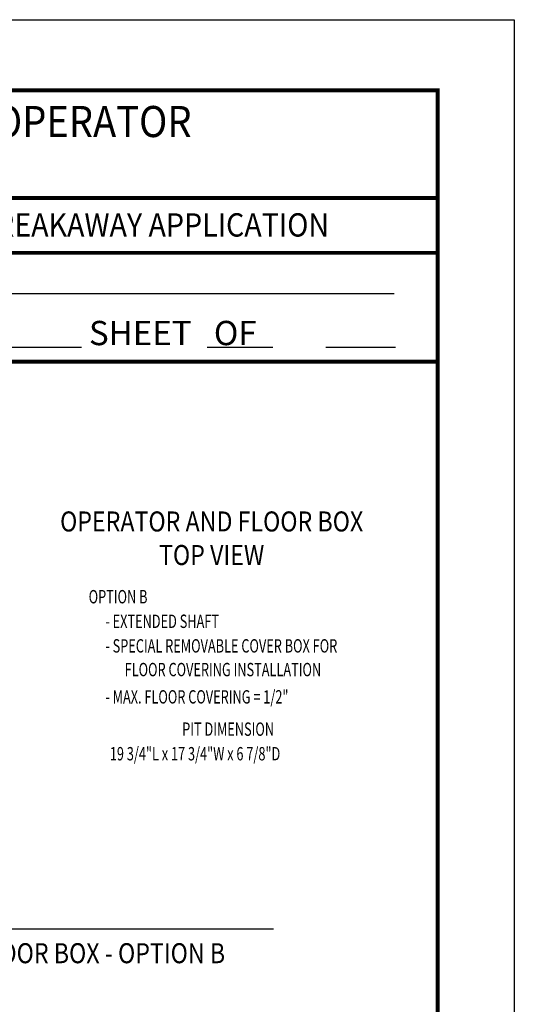
# Model space of a CAD drawing. Extents: x 4 to 259, y 0 to 330.
# Drawn here: x 183 to 259, y 178 to 330 of the extents above; entities that cross this region are included whole.
import ezdxf
from ezdxf.enums import TextEntityAlignment as Align

# ---------------------------------------------------------------- set-up
doc = ezdxf.new("R2010")
doc.units = 0
doc.header["$LTSCALE"] = 5
doc.header["$MEASUREMENT"] = 0
doc.linetypes.add('HIDDEN', pattern=[0.375, 0.25, -0.125])
doc.layers.get('DEFPOINTS').update_dxf_attribs({"linetype": 'CONTINUOUS'})
for name, color, linetype in [('11', 7, 'CONTINUOUS'), ('DIM', 1, 'CONTINUOUS'), ('DIM2', 5, 'CONTINUOUS'), ('HIDDEN', 7, 'HIDDEN'), ('TEXT', 5, 'CONTINUOUS')]:
    doc.layers.add(name, color=color, linetype=linetype)
doc.styles.add('AU101S01', font='AU101S01.shx', dxfattribs={"width": 0.85})
doc.styles.add('ROMAND', font='romand')
doc.styles.add('S', font='SIMPLEX.shx', dxfattribs={"width": 0.7})
doc.styles.get("Standard").update_dxf_attribs({"font": 'SIMPLEX'})

# ---------------------------------------------------------------- blocks, each defined once
blk = doc.blocks.new('BORD')
at = {"layer": 'DIM', "const_width": 0.02}
blk.add_lwpolyline([(-1.655, 0.8322), (6.055, 0.8322), (6.055, -9.4398), (-1.655, -9.4398), (-1.655, 0.8322)], dxfattribs=at)
blk = doc.blocks.new('PAGE 3.1.1')
at = {"layer": '11', "linetype": 'Continuous', "const_width": 0.02}
for points in [[(2.205, 10.0827), (8.2584, 10.0827)], [(0.525, 9.8), (8.2484, 9.8)], [(0.54, 9.2401), (8.2484, 9.2401)]]:
    blk.add_lwpolyline(points, dxfattribs=at)
at = {"layer": 'DEFPOINTS', "color": 1}
blk.add_lwpolyline([(0.145, 11), (8.645, 11), (8.645, 0), (0.145, 0)], close=True, dxfattribs=at)
at = {"layer": 'DIM', "const_width": 0.02}
for points in [[(2.205, 10.0827), (8.2584, 10.0827)], [(2.205, 10.0827), (8.2584, 10.0827)], [(0.525, 9.8), (8.2484, 9.8)], [(0.525, 9.8), (8.2484, 9.8)], [(0.54, 9.2401), (8.2484, 9.2401)], [(0.54, 9.2401), (8.2484, 9.2401)]]:
    blk.add_lwpolyline(points, dxfattribs=at)
at = {"layer": 'TEXT'}
for p, q in [((5.5504, 9.5911), (8.0263, 9.5911)), ((5.5526, 9.3143), (6.4156, 9.3143)), ((7.0628, 9.3143), (7.4013, 9.3143)), ((7.6733, 9.3143), (8.0329, 9.3143))]:
    blk.add_line(p, q, dxfattribs=at)
at = {"layer": 'DIM'}
blk.add_blockref('BORD', (2.195, 9.8038), dxfattribs=at)
at = {"layer": 'HIDDEN', "style": 'ROMAND', "width": 0.9}
blk.add_text('iMOTION TN 110 IN-FLOOR SWING DOOR OPERATOR', height=0.16, dxfattribs=at).set_placement((2.2158, 10.3959))
blk.add_text('SINGLE DOOR LH INSWING CENTER PIVOT w/ BREAKAWAY APPLICATION', height=0.12, dxfattribs=at).set_placement((5.2317, 9.9437), align=Align.MIDDLE_CENTER)
at = {"layer": 'TEXT'}
blk.add_text('SHEET   OF', height=0.125, dxfattribs=at).set_placement((6.4537, 9.3248))

msp = doc.modelspace()

# ---------------------------------------------------------------- linework, layer by layer
at = {"layer": 'DIM2'}
msp.add_line((103.184, 189.632), (222.127, 189.632), dxfattribs=at)

# ---------------------------------------------------------------- block references
at = {"layer": 'HIDDEN', "xscale": 30, "yscale": 30, "zscale": 30}
msp.add_blockref('PAGE 3.1.1', (0, 0), dxfattribs=at)

# ---------------------------------------------------------------- texts
at = {"layer": 'TEXT', "color": 5, "style": 'AU101S01', "width": 0.85}
for s, height, p in [('OPERATOR AND FLOOR BOX', 3.09375, (212.575, 250.973)), ('TOP VIEW', 3.0938, (212.575, 245.792)), ('FLOOR BOX - OPTION B', 3.09375, (195.249, 184.31))]:
    msp.add_text(s, height=height, dxfattribs=at).set_placement(p, align=Align.CENTER)
at = {"layer": 'TEXT', "style": 'S', "width": 0.7}
for s, p in [('%%UOPTION B', (193.568, 239.873)), ('- EXTENDED SHAFT', (196.147, 236.078)), ('- SPECIAL REMOVABLE COVER BOX FOR', (196.147, 232.282)), ('FLOOR COVERING INSTALLATION', (199.132, 228.623)), ('- MAX. FLOOR COVERING = 1/2"', (196.147, 224.409)), ('%%UPIT DIMENSION', (208.021, 219.423)), ('19 3/4"L x 17 3/4"W x 6 7/8"D', (196.835, 215.628))]:
    msp.add_text(s, height=2.0625, dxfattribs=at).set_placement(p)

doc.saveas('drawing.dxf')
